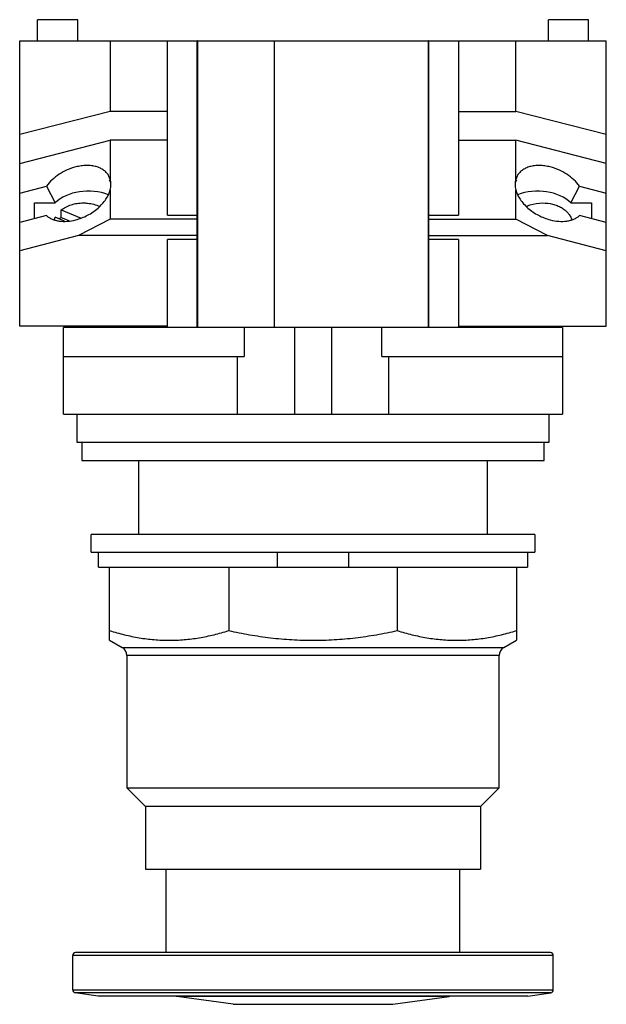
# Model space of a CAD drawing. Units: millimetres. Extents: x 10.9 to 61.3, y 7.1 to 91.7.
import ezdxf

# ---------------------------------------------------------------- set-up
doc = ezdxf.new("R2010")
doc.units = ezdxf.units.MM
doc.header["$LTSCALE"] = 6.481821
doc.layers.get('0').update_dxf_attribs({"linetype": 'CONTINUOUS'})
doc.layers.add('00_COMPONENTS', color=7, linetype='CONTINUOUS')
doc.layers.add('00_COMPONENTS_3', color=7, linetype='CONTINUOUS')

msp = doc.modelspace()

# ---------------------------------------------------------------- linework, layer by layer
at = {"color": 7}
for p, q in [((12.404, 89.905), (12.404, 91.708)), ((15.858, 91.708), (12.404, 91.708)), ((15.858, 89.905), (15.858, 91.708)), ((56.277, 89.905), (56.277, 91.708)), ((59.731, 91.708), (56.277, 91.708)), ((59.731, 89.905), (59.731, 91.708)), ((10.88, 65.393), (10.88, 89.905)), ((10.88, 89.905), (61.255, 89.905)), ((18.652, 89.905), (18.652, 83.834)), ((23.58, 74.921), (23.58, 89.905)), ((26.12, 65.267), (26.12, 89.905)), ((26.145, 89.88), (26.12, 89.88)), ((26.145, 89.905), (26.145, 65.267)), ((32.756, 65.267), (32.756, 89.905)), ((32.762, 65.267), (32.762, 89.905)), ((45.99, 65.267), (45.99, 89.905)), ((46.015, 89.88), (45.99, 89.88)), ((46.015, 65.267), (46.015, 89.905)), ((48.555, 89.905), (48.555, 74.921)), ((53.483, 83.834), (53.483, 89.905)), ((61.255, 65.393), (61.255, 89.905)), ((18.652, 83.834), (10.88, 81.834)), ((23.58, 83.834), (18.652, 83.834)), ((48.555, 83.834), (53.483, 83.834)), ((61.255, 81.834), (53.483, 83.834)), ((10.88, 79.355), (18.652, 81.356)), ((18.652, 81.356), (18.652, 77.994)), ((23.58, 81.356), (18.652, 81.356)), ((48.555, 81.356), (53.483, 81.356)), ((53.483, 77.994), (53.483, 81.356)), ((61.255, 79.355), (53.483, 81.356)), ((18.652, 77.994), (18.548, 78.257)), ((18.71, 77.704), (18.601, 77.916)), ((53.534, 77.916), (53.425, 77.704)), ((53.586, 78.257), (53.483, 77.994)), ((10.88, 76.814), (13.185, 77.407)), ((13.185, 77.407), (13.921, 75.977)), ((18.652, 77.102), (18.652, 74.567)), ((53.483, 74.567), (53.483, 77.102)), ((58.214, 75.977), (58.95, 77.407)), ((58.95, 77.407), (61.255, 76.814)), ((12.15, 74.609), (12.15, 75.977)), ((12.15, 75.977), (13.921, 75.977)), ((14.439, 74.716), (14.439, 75.363)), ((14.439, 75.363), (16.147, 74.665)), ((58.214, 75.977), (59.985, 75.977)), ((59.985, 75.977), (59.985, 74.609)), ((13.185, 74.875), (10.88, 74.282)), ((14.738, 74.411), (13.931, 74.74)), ((14.439, 74.716), (15.092, 74.45)), ((18.652, 74.567), (15.938, 73.17)), ((26.12, 74.567), (18.652, 74.567)), ((23.58, 74.921), (26.12, 74.921)), ((46.015, 74.921), (48.555, 74.921)), ((46.015, 74.567), (53.483, 74.567)), ((56.197, 73.17), (53.483, 74.567)), ((61.255, 74.282), (58.95, 74.875)), ((15.938, 73.17), (10.88, 71.868)), ((26.12, 73.17), (15.938, 73.17)), ((23.58, 65.267), (23.58, 72.816)), ((26.12, 72.816), (23.58, 72.816)), ((46.015, 73.17), (56.197, 73.17)), ((48.555, 72.816), (46.015, 72.816)), ((48.555, 72.816), (48.555, 65.267)), ((61.255, 71.868), (56.197, 73.17)), ((23.58, 65.393), (10.88, 65.393)), ((14.63, 57.825), (14.63, 65.267)), ((57.505, 65.267), (14.63, 65.267)), ((26.12, 65.292), (26.145, 65.292)), ((30.169, 65.267), (30.169, 62.786)), ((34.48, 65.267), (34.48, 57.825)), ((37.655, 65.267), (37.655, 57.825)), ((41.966, 62.786), (41.966, 65.267)), ((45.99, 65.292), (46.015, 65.292)), ((48.555, 65.393), (61.255, 65.393)), ((57.505, 65.267), (57.505, 57.825)), ((14.63, 62.786), (30.169, 62.786)), ((29.557, 62.786), (29.557, 57.825)), ((41.966, 62.786), (57.505, 62.786)), ((42.578, 57.825), (42.578, 62.786)), ((14.63, 57.825), (57.505, 57.825)), ((15.773, 57.825), (15.773, 55.425)), ((56.362, 55.425), (56.362, 57.825)), ((15.773, 55.425), (56.362, 55.425)), ((16.224, 55.425), (16.224, 53.837)), ((55.911, 53.837), (55.911, 55.425)), ((16.224, 53.837), (55.911, 53.837)), ((21.081, 53.837), (21.081, 47.487)), ((51.053, 47.487), (51.053, 53.837))]:
    msp.add_line(p, q, dxfattribs=at)
msp.add_arc((15.735, 73.089), 2.08, 128.54037, 133.75077, dxfattribs=at)
for centre, start_param, end_param in [((15.762, 76.65), 0.531595, 0.591145), ((15.299, 77.548), -0.197558, 0.197558), ((56.835, 77.548), 2.944035, 3.339151), ((56.373, 76.65), 2.550447, 2.609972), ((16.76, 74.71), 7.321521, 8.833633), ((55.375, 74.71), 0.591145, 2.103257)]:
    msp.add_ellipse(centre, major_axis=(3.419, 0), ratio=0.664463, start_param=start_param, end_param=end_param, dxfattribs=at)
for points, knots in [([(15.692, 79.058), (15.441, 78.994), (14.948, 78.82), (14.264, 78.446), (13.663, 77.977), (13.327, 77.604), (13.185, 77.407)], [0, 0, 0, 0, 0.253882, 0.510686, 0.76195, 1, 1, 1, 1]), ([(18.548, 78.257), (18.498, 78.355), (18.371, 78.544), (18.116, 78.78), (17.804, 78.966), (17.442, 79.099), (17.039, 79.176), (16.606, 79.196), (16.151, 79.159), (15.845, 79.098), (15.692, 79.058)], [0, 0, 0, 0, 0.104126, 0.211248, 0.323942, 0.443884, 0.571853, 0.707766, 0.850944, 1, 1, 1, 1]), ([(56.443, 79.058), (56.29, 79.098), (55.984, 79.159), (55.529, 79.196), (55.095, 79.176), (54.693, 79.099), (54.331, 78.966), (54.019, 78.78), (53.764, 78.544), (53.637, 78.355), (53.586, 78.257)], [0, 0, 0, 0, 0.149056, 0.292234, 0.428147, 0.556116, 0.676058, 0.788752, 0.895874, 1, 1, 1, 1]), ([(58.95, 77.407), (58.808, 77.604), (58.472, 77.977), (57.87, 78.446), (57.187, 78.82), (56.694, 78.994), (56.443, 79.058)], [0, 0, 0, 0, 0.23805, 0.489314, 0.746118, 1, 1, 1, 1]), ([(15.692, 74.514), (15.866, 74.559), (16.214, 74.672), (16.712, 74.899), (17.182, 75.181), (17.608, 75.51), (17.979, 75.876), (18.372, 76.381), (18.58, 76.811), (18.652, 77.102)], [0, 0, 0, 0, 0.132142, 0.266316, 0.400289, 0.531921, 0.659197, 0.780431, 1, 1, 1, 1]), ([(53.483, 77.102), (53.555, 76.811), (53.762, 76.381), (54.155, 75.876), (54.527, 75.51), (54.953, 75.181), (55.422, 74.899), (55.921, 74.672), (56.268, 74.559), (56.443, 74.514)], [0, 0, 0, 0, 0.219569, 0.340803, 0.468079, 0.599711, 0.733684, 0.867858, 1, 1, 1, 1]), ([(14.439, 75.363), (14.562, 75.461), (14.838, 75.636), (15.301, 75.825), (15.809, 75.942), (16.163, 75.968), (16.341, 75.968)], [0, 0, 0, 0, 0.232179, 0.478953, 0.736593, 1, 1, 1, 1]), ([(16.341, 75.968), (16.465, 75.968), (16.946, 75.943), (17.425, 75.819), (17.749, 75.666)], [0, 0, 0, 0, 0.257349, 1, 1, 1, 1]), ([(54.386, 75.666), (54.491, 75.716), (54.94, 75.894), (55.428, 75.968), (55.794, 75.968)], [0, 0, 0, 0, 0.241619, 1, 1, 1, 1]), ([(55.794, 75.968), (56.08, 75.968), (56.508, 75.917), (57.039, 75.747), (57.399, 75.575), (57.712, 75.362), (57.971, 75.114), (58.167, 74.837), (58.253, 74.634), (58.282, 74.532)], [0, 0, 0, 0, 0.280582, 0.416158, 0.546238, 0.669695, 0.786082, 0.895756, 1, 1, 1, 1]), ([(13.185, 74.875), (13.255, 74.814), (13.409, 74.703), (13.669, 74.571), (13.96, 74.473), (14.39, 74.386), (14.979, 74.372), (15.452, 74.453), (15.692, 74.514)], [0, 0, 0, 0, 0.105642, 0.216275, 0.332582, 0.454997, 0.717349, 1, 1, 1, 1]), ([(13.853, 74.535), (13.858, 74.552), (13.88, 74.622), (13.908, 74.691), (13.931, 74.74)], [0, 0, 0, 0, 0.247772, 1, 1, 1, 1]), ([(56.443, 74.514), (56.683, 74.453), (57.156, 74.372), (57.744, 74.386), (58.175, 74.473), (58.465, 74.571), (58.726, 74.703), (58.88, 74.814), (58.95, 74.875)], [0, 0, 0, 0, 0.282651, 0.545003, 0.667418, 0.783725, 0.894358, 1, 1, 1, 1])]:
    msp.add_open_spline(points, degree=3, knots=knots, dxfattribs=at)
at = {"layer": '00_COMPONENTS', "color": 7}
for p, q in [((23.456, 11.578), (23.456, 18.734)), ((48.678, 11.578), (48.678, 18.734)), ((56.705, 11.324), (15.43, 11.324)), ((15.43, 8.37), (15.43, 11.324)), ((56.451, 11.578), (15.684, 11.578)), ((56.705, 8.37), (56.705, 11.324)), ((15.43, 8.37), (56.705, 8.37)), ((17.614, 7.842), (15.648, 8.119)), ((56.486, 8.119), (15.648, 8.119)), ((54.52, 7.842), (17.614, 7.842)), ((29.2, 7.133), (24.373, 7.812)), ((47.761, 7.812), (24.373, 7.812)), ((42.935, 7.133), (47.761, 7.812)), ((54.52, 7.842), (56.486, 8.119)), ((29.216, 7.133), (29.2, 7.133)), ((36.067, 7.133), (42.935, 7.133))]:
    msp.add_line(p, q, dxfattribs=at)
for centre, start, end in [((15.684, 11.324), 90, 180), ((56.451, 11.324), 0, 90), ((15.684, 8.37), 180, 262), ((24.409, 8.063), 247.15829, 262), ((47.726, 8.063), 278, 292.84171), ((56.451, 8.37), 278, 360)]:
    msp.add_arc(centre, 0.254, start, end, dxfattribs=at)
msp.add_open_spline([(29.2, 7.133), (29.197, 7.133), (29.221, 7.134), (29.233, 7.133), (29.282, 7.133), (29.366, 7.133), (29.52, 7.133), (29.746, 7.133), (30.035, 7.133), (30.382, 7.133), (30.785, 7.133), (31.238, 7.133), (31.739, 7.133), (32.281, 7.133), (32.859, 7.133), (33.362, 7.133), (33.778, 7.134), (34.099, 7.133), (34.37, 7.134), (34.589, 7.133), (34.755, 7.133), (34.921, 7.134), (35.087, 7.133), (35.227, 7.133), (35.338, 7.133), (35.423, 7.134), (35.507, 7.133), (35.591, 7.132), (35.671, 7.134), (35.748, 7.141), (35.827, 7.145), (35.909, 7.143), (35.99, 7.139), (36.043, 7.136), (36.067, 7.133)], degree=3, knots=[0, 0, 0, 0, 0.001212, 0.004849, 0.010898, 0.019343, 0.043339, 0.076606, 0.118812, 0.169546, 0.228322, 0.294562, 0.367623, 0.446804, 0.531338, 0.620415, 0.66636, 0.713168, 0.760636, 0.784667, 0.808792, 0.832871, 0.857156, 0.881572, 0.893752, 0.905971, 0.9184, 0.930828, 0.9425, 0.953399, 0.964694, 0.976963, 0.989219, 1, 1, 1, 1], dxfattribs=at)
at = {"layer": '00_COMPONENTS_3', "color": 7}
for p, q in [((17.017, 45.963), (17.017, 47.487)), ((55.117, 47.487), (17.017, 47.487)), ((55.117, 47.487), (55.117, 45.963)), ((17.017, 45.963), (55.117, 45.963)), ((17.652, 44.693), (17.652, 45.963)), ((32.998, 45.963), (32.998, 44.693)), ((39.136, 44.693), (39.136, 45.963)), ((54.482, 45.963), (54.482, 44.693)), ((17.652, 44.693), (54.482, 44.693)), ((18.605, 38.4), (18.605, 44.693)), ((28.834, 44.693), (28.834, 39.231)), ((43.301, 44.693), (43.301, 39.231)), ((53.53, 44.693), (53.53, 38.4)), ((18.605, 38.4), (19.674, 37.783)), ((52.461, 37.783), (53.53, 38.4)), ((19.674, 37.783), (52.461, 37.783)), ((20.067, 37.101), (20.067, 25.736)), ((52.067, 37.101), (20.067, 37.101)), ((52.067, 25.736), (52.067, 37.101)), ((21.679, 24.124), (20.067, 25.736)), ((20.067, 25.736), (52.067, 25.736)), ((50.455, 24.124), (52.067, 25.736)), ((50.455, 24.124), (21.679, 24.124)), ((21.679, 24.124), (21.679, 18.734)), ((50.455, 24.124), (50.455, 18.734)), ((21.68, 18.734), (50.455, 18.734))]:
    msp.add_line(p, q, dxfattribs=at)
for centre, start, end in [((19.28, 37.101), 0, 60), ((52.855, 37.101), 120, 180)]:
    msp.add_arc(centre, 0.787, start, end, dxfattribs=at)
for points, knots in [([(18.605, 39.231), (19.023, 39.1), (19.863, 38.865), (21.141, 38.601), (22.428, 38.437), (23.719, 38.382), (25.011, 38.437), (26.298, 38.601), (27.576, 38.865), (28.416, 39.1), (28.834, 39.231)], [0, 0, 0, 0, 0.126263, 0.251512, 0.375972, 0.5, 0.624028, 0.748488, 0.873737, 1, 1, 1, 1]), ([(28.834, 39.231), (29.428, 39.1), (30.621, 38.864), (32.426, 38.6), (34.243, 38.437), (36.067, 38.382), (37.891, 38.437), (39.709, 38.6), (41.514, 38.864), (42.707, 39.1), (43.301, 39.231)], [0, 0, 0, 0, 0.125, 0.250002, 0.375001, 0.5, 0.624999, 0.749998, 0.875, 1, 1, 1, 1]), ([(43.301, 39.231), (43.718, 39.1), (44.559, 38.865), (45.836, 38.601), (47.123, 38.437), (48.415, 38.382), (49.707, 38.437), (50.994, 38.601), (52.272, 38.865), (53.112, 39.1), (53.53, 39.231)], [0, 0, 0, 0, 0.126263, 0.251512, 0.375972, 0.5, 0.624028, 0.748488, 0.873737, 1, 1, 1, 1])]:
    msp.add_open_spline(points, degree=3, knots=knots, dxfattribs=at)

doc.saveas('drawing.dxf')
